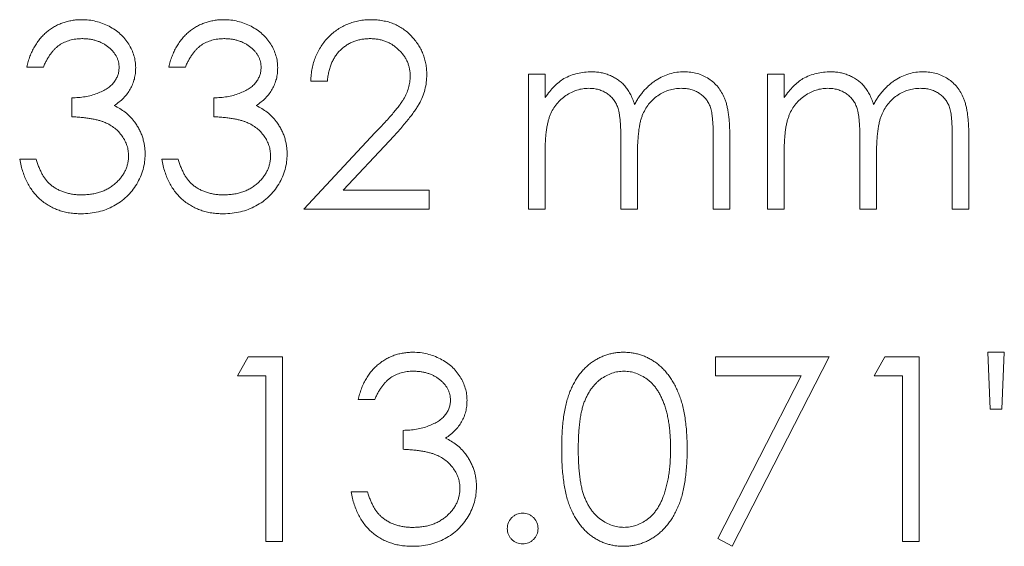
# Model space of a CAD drawing. Units: inches. Extents: x 0 to 33.4, y 0 to 8.5.
# Drawn here: x 9.2 to 9.5, y 6.4 to 6.6 of the extents above; entities that cross this region are included whole.
import ezdxf

# ---------------------------------------------------------------- set-up
doc = ezdxf.new("R2010")
doc.units = ezdxf.units.IN
doc.header["$MEASUREMENT"] = 0

msp = doc.modelspace()

# ---------------------------------------------------------------- linework, layer by layer
at = {"color": 7, "linetype": 'Continuous', "lineweight": 15}
for p, q in [((9.20297, 6.53606), (9.19774, 6.53606)), ((9.24784, 6.53606), (9.24261, 6.53606)), ((9.35628, 6.53382), (9.36152, 6.53382)), ((9.35628, 6.49119), (9.35628, 6.53382)), ((9.36152, 6.53382), (9.36152, 6.52641)), ((9.43182, 6.53382), (9.43705, 6.53382)), ((9.43182, 6.49119), (9.43182, 6.53382)), ((9.43705, 6.53382), (9.43705, 6.52641)), ((9.29271, 6.53158), (9.28748, 6.53158)), ((9.21195, 6.52036), (9.21195, 6.52634)), ((9.25682, 6.52036), (9.25682, 6.52634)), ((9.28524, 6.49119), (9.30786, 6.51533)), ((9.31232, 6.51275), (9.29773, 6.49718)), ((9.38545, 6.49119), (9.38545, 6.51287)), ((9.41462, 6.49119), (9.41462, 6.51431)), ((9.41985, 6.51428), (9.41985, 6.49119)), ((9.46098, 6.49119), (9.46098, 6.51287)), ((9.49015, 6.49119), (9.49015, 6.51431)), ((9.49539, 6.51428), (9.49539, 6.49119)), ((9.36152, 6.50913), (9.36152, 6.49119)), ((9.43705, 6.50913), (9.43705, 6.49119)), ((9.19549, 6.5069), (9.20073, 6.5069)), ((9.24036, 6.5069), (9.2456, 6.5069)), ((9.39068, 6.50777), (9.39068, 6.49119)), ((9.46622, 6.50777), (9.46622, 6.49119)), ((9.29773, 6.49718), (9.32487, 6.49718)), ((9.32487, 6.49718), (9.32487, 6.49119)), ((9.32487, 6.49119), (9.28524, 6.49119)), ((9.36152, 6.49119), (9.35628, 6.49119)), ((9.39068, 6.49119), (9.38545, 6.49119)), ((9.41985, 6.49119), (9.41462, 6.49119)), ((9.43705, 6.49119), (9.43182, 6.49119)), ((9.46622, 6.49119), (9.46098, 6.49119)), ((9.49539, 6.49119), (9.49015, 6.49119)), ((9.2643, 6.43845), (9.26772, 6.44443)), ((9.26772, 6.44443), (9.27851, 6.44443)), ((9.27851, 6.44443), (9.27851, 6.3861)), ((9.41536, 6.43845), (9.41536, 6.44443)), ((9.41536, 6.44443), (9.45126, 6.44443)), ((9.45126, 6.44443), (9.4206, 6.3846)), ((9.46547, 6.43845), (9.46889, 6.44443)), ((9.46889, 6.44443), (9.47968, 6.44443)), ((9.47968, 6.44443), (9.47968, 6.3861)), ((9.50215, 6.42798), (9.50137, 6.44593)), ((9.50137, 6.44593), (9.5066, 6.44593)), ((9.5066, 6.44593), (9.50582, 6.42798)), ((9.27327, 6.43845), (9.2643, 6.43845)), ((9.27327, 6.3861), (9.27327, 6.43845)), ((9.4424, 6.43845), (9.41536, 6.43845)), ((9.41608, 6.38709), (9.4424, 6.43845)), ((9.47445, 6.43845), (9.46547, 6.43845)), ((9.47445, 6.3861), (9.47445, 6.43845)), ((9.30767, 6.43097), (9.30244, 6.43097)), ((9.50582, 6.42798), (9.50215, 6.42798)), ((9.31665, 6.41526), (9.31665, 6.42125)), ((9.30019, 6.4018), (9.30543, 6.4018)), ((9.27851, 6.3861), (9.27327, 6.3861)), ((9.4206, 6.3846), (9.41608, 6.38709)), ((9.47968, 6.3861), (9.47445, 6.3861))]:
    msp.add_line(p, q, dxfattribs=at)
for points, knots in [([(9.19774, 6.53606), (9.19788, 6.53665), (9.19815, 6.5378), (9.19873, 6.53944), (9.19936, 6.54099), (9.20012, 6.54243), (9.20094, 6.54377), (9.20189, 6.545), (9.20291, 6.54614), (9.20404, 6.54715), (9.20523, 6.54807), (9.20649, 6.54885), (9.20779, 6.54952), (9.20915, 6.55008), (9.21057, 6.55049), (9.21203, 6.5508), (9.21355, 6.55099), (9.21458, 6.55101), (9.2151, 6.55102)], [0, 0, 0, 0, 0.072625, 0.141977, 0.208985, 0.273957, 0.336889, 0.398745, 0.460116, 0.520825, 0.580994, 0.640152, 0.698622, 0.757271, 0.816427, 0.876254, 0.937165, 1, 1, 1, 1]), ([(9.2151, 6.55102), (9.21586, 6.551), (9.21737, 6.55095), (9.21958, 6.55054), (9.22171, 6.54988), (9.22375, 6.54897), (9.22563, 6.54785), (9.22731, 6.54652), (9.22876, 6.545), (9.22997, 6.54332), (9.23093, 6.54153), (9.23163, 6.53968), (9.23205, 6.53779), (9.23211, 6.53651), (9.23214, 6.53587)], [0, 0, 0, 0, 0.090254, 0.17854, 0.266093, 0.354631, 0.441886, 0.525747, 0.608114, 0.690197, 0.770821, 0.848326, 0.924012, 1, 1, 1, 1]), ([(9.24261, 6.53606), (9.24275, 6.53665), (9.24303, 6.5378), (9.24361, 6.53944), (9.24424, 6.54099), (9.24499, 6.54243), (9.24582, 6.54377), (9.24676, 6.545), (9.24778, 6.54614), (9.24891, 6.54715), (9.2501, 6.54807), (9.25136, 6.54885), (9.25266, 6.54952), (9.25402, 6.55008), (9.25544, 6.55049), (9.2569, 6.5508), (9.25842, 6.55099), (9.25945, 6.55101), (9.25997, 6.55102)], [0, 0, 0, 0, 0.072625, 0.141977, 0.208985, 0.273957, 0.336889, 0.398745, 0.460116, 0.520825, 0.580994, 0.640152, 0.698622, 0.757271, 0.816427, 0.876254, 0.937165, 1, 1, 1, 1]), ([(9.25997, 6.55102), (9.26073, 6.551), (9.26224, 6.55095), (9.26445, 6.55054), (9.26659, 6.54988), (9.26862, 6.54897), (9.2705, 6.54785), (9.27218, 6.54652), (9.27363, 6.545), (9.27485, 6.54332), (9.2758, 6.54153), (9.2765, 6.53968), (9.27693, 6.53779), (9.27698, 6.53651), (9.27701, 6.53587)], [0, 0, 0, 0, 0.090254, 0.17854, 0.266093, 0.354631, 0.441886, 0.525747, 0.608114, 0.690197, 0.770821, 0.848326, 0.924012, 1, 1, 1, 1]), ([(9.28748, 6.53158), (9.28751, 6.53227), (9.28758, 6.53364), (9.28789, 6.53562), (9.28834, 6.53753), (9.28898, 6.53932), (9.28977, 6.54103), (9.29071, 6.54265), (9.29183, 6.54417), (9.2931, 6.54557), (9.29448, 6.54686), (9.29597, 6.54797), (9.29753, 6.54891), (9.29917, 6.54969), (9.30089, 6.55028), (9.30269, 6.55072), (9.30457, 6.55098), (9.30585, 6.55101), (9.3065, 6.55102)], [0, 0, 0, 0, 0.068791, 0.135103, 0.198979, 0.261904, 0.323495, 0.385195, 0.446969, 0.509765, 0.572251, 0.633405, 0.693251, 0.752583, 0.812579, 0.873275, 0.93555, 1, 1, 1, 1]), ([(9.3065, 6.55102), (9.30714, 6.55101), (9.3084, 6.55098), (9.31023, 6.55072), (9.31198, 6.55033), (9.31364, 6.54977), (9.31519, 6.54903), (9.31664, 6.54813), (9.31802, 6.54709), (9.31927, 6.54587), (9.32041, 6.54457), (9.32139, 6.54318), (9.32224, 6.54174), (9.32294, 6.54025), (9.32346, 6.53868), (9.32385, 6.53707), (9.32407, 6.53539), (9.32411, 6.53426), (9.32412, 6.53368)], [0, 0, 0, 0, 0.0694755, 0.1365168, 0.2007888, 0.2638297, 0.325735, 0.3872907, 0.4495092, 0.5129678, 0.5762752, 0.6375801, 0.6979026, 0.7571721, 0.8165985, 0.8766532, 0.9372896, 1, 1, 1, 1]), ([(9.21517, 6.54504), (9.21451, 6.54502), (9.21321, 6.54497), (9.21134, 6.54457), (9.2096, 6.54394), (9.20827, 6.54319), (9.20729, 6.54244), (9.20659, 6.54179), (9.2059, 6.54106), (9.20527, 6.54022), (9.20463, 6.53932), (9.20405, 6.53832), (9.20349, 6.53723), (9.20315, 6.53646), (9.20297, 6.53606)], [0, 0, 0, 0, 0.122712, 0.239685, 0.351816, 0.463766, 0.520818, 0.579448, 0.640604, 0.705298, 0.773634, 0.844669, 0.920057, 1, 1, 1, 1]), ([(9.2269, 6.53589), (9.2269, 6.53619), (9.22688, 6.5368), (9.22671, 6.53769), (9.22645, 6.53854), (9.22609, 6.53937), (9.22561, 6.54016), (9.22504, 6.54092), (9.22435, 6.54165), (9.22357, 6.54233), (9.22273, 6.54298), (9.22181, 6.54352), (9.22084, 6.54399), (9.21981, 6.54438), (9.21873, 6.54467), (9.21759, 6.54488), (9.2164, 6.54501), (9.21558, 6.54503), (9.21517, 6.54504)], [0, 0, 0, 0, 0.055275, 0.109966, 0.163247, 0.218076, 0.273301, 0.330909, 0.390995, 0.454176, 0.518862, 0.583311, 0.648517, 0.715031, 0.782502, 0.852323, 0.924928, 1, 1, 1, 1]), ([(9.26004, 6.54504), (9.25938, 6.54502), (9.25808, 6.54497), (9.25621, 6.54457), (9.25447, 6.54394), (9.25314, 6.54319), (9.25216, 6.54244), (9.25146, 6.54179), (9.25077, 6.54106), (9.25014, 6.54022), (9.2495, 6.53932), (9.24892, 6.53832), (9.24836, 6.53723), (9.24802, 6.53646), (9.24784, 6.53606)], [0, 0, 0, 0, 0.122712, 0.239685, 0.351816, 0.463766, 0.520818, 0.579448, 0.640604, 0.705298, 0.773634, 0.844669, 0.920057, 1, 1, 1, 1]), ([(9.27177, 6.53589), (9.27177, 6.53619), (9.27175, 6.5368), (9.27158, 6.53769), (9.27132, 6.53854), (9.27096, 6.53937), (9.27048, 6.54016), (9.26991, 6.54092), (9.26923, 6.54165), (9.26844, 6.54233), (9.2676, 6.54298), (9.26668, 6.54352), (9.26571, 6.54399), (9.26468, 6.54438), (9.2636, 6.54467), (9.26246, 6.54488), (9.26127, 6.54501), (9.26046, 6.54503), (9.26004, 6.54504)], [0, 0, 0, 0, 0.055275, 0.109966, 0.163247, 0.218076, 0.273301, 0.330909, 0.390995, 0.454176, 0.518862, 0.583311, 0.648517, 0.715031, 0.782502, 0.852323, 0.924928, 1, 1, 1, 1]), ([(9.30623, 6.54504), (9.30578, 6.54503), (9.30488, 6.545), (9.30357, 6.54484), (9.30231, 6.54456), (9.30111, 6.54417), (9.29997, 6.54368), (9.29889, 6.54307), (9.29787, 6.54234), (9.29692, 6.54151), (9.29604, 6.54059), (9.29526, 6.53956), (9.29459, 6.53845), (9.294, 6.53725), (9.29352, 6.53596), (9.29315, 6.53458), (9.29286, 6.53311), (9.29276, 6.5321), (9.29271, 6.53158)], [0, 0, 0, 0, 0.0644387, 0.1265469, 0.1868872, 0.2458775, 0.3040409, 0.3621912, 0.4209759, 0.4806603, 0.5406003, 0.6006891, 0.6619358, 0.7244425, 0.7890384, 0.8563138, 0.926352, 1, 1, 1, 1]), ([(9.31889, 6.53321), (9.31888, 6.53361), (9.31886, 6.5344), (9.31867, 6.53555), (9.3184, 6.53666), (9.318, 6.53773), (9.31747, 6.53875), (9.31683, 6.53973), (9.31609, 6.54067), (9.31523, 6.54156), (9.31429, 6.54237), (9.3133, 6.54309), (9.31225, 6.54369), (9.31114, 6.54418), (9.30999, 6.54457), (9.30878, 6.54484), (9.30753, 6.545), (9.30667, 6.54503), (9.30623, 6.54504)], [0, 0, 0, 0, 0.0619654, 0.1221219, 0.1809885, 0.2399332, 0.2999058, 0.3599888, 0.4217757, 0.4865758, 0.5515348, 0.6150175, 0.6772586, 0.73973, 0.8030501, 0.8664951, 0.9319735, 1, 1, 1, 1]), ([(9.21195, 6.52634), (9.21267, 6.52635), (9.21408, 6.52638), (9.21615, 6.52667), (9.21812, 6.52707), (9.21996, 6.52768), (9.22164, 6.5284), (9.22309, 6.52923), (9.22431, 6.53015), (9.22527, 6.53118), (9.226, 6.53229), (9.22653, 6.53344), (9.22684, 6.53465), (9.22688, 6.53547), (9.2269, 6.53589)], [0, 0, 0, 0, 0.110166, 0.215787, 0.318027, 0.417574, 0.51165, 0.596162, 0.672935, 0.74367, 0.810677, 0.874059, 0.936696, 1, 1, 1, 1]), ([(9.23214, 6.53587), (9.23212, 6.53525), (9.23208, 6.53404), (9.23176, 6.53228), (9.23122, 6.53062), (9.23046, 6.52905), (9.22949, 6.52759), (9.22831, 6.52623), (9.22692, 6.52496), (9.22587, 6.52424), (9.22533, 6.52387)], [0, 0, 0, 0, 0.128068, 0.250608, 0.37063, 0.490072, 0.610375, 0.734313, 0.863217, 1, 1, 1, 1]), ([(9.25682, 6.52634), (9.25754, 6.52635), (9.25895, 6.52638), (9.26102, 6.52667), (9.26299, 6.52707), (9.26483, 6.52768), (9.26651, 6.5284), (9.26797, 6.52923), (9.26918, 6.53015), (9.27014, 6.53118), (9.27087, 6.53229), (9.2714, 6.53344), (9.27171, 6.53465), (9.27175, 6.53547), (9.27177, 6.53589)], [0, 0, 0, 0, 0.110166, 0.215787, 0.318027, 0.417574, 0.51165, 0.596162, 0.672935, 0.74367, 0.810677, 0.874059, 0.936696, 1, 1, 1, 1]), ([(9.27701, 6.53587), (9.27699, 6.53525), (9.27695, 6.53404), (9.27663, 6.53228), (9.27609, 6.53062), (9.27534, 6.52905), (9.27436, 6.52759), (9.27319, 6.52623), (9.27179, 6.52496), (9.27074, 6.52424), (9.2702, 6.52387)], [0, 0, 0, 0, 0.128068, 0.250608, 0.37063, 0.490072, 0.610375, 0.734313, 0.863217, 1, 1, 1, 1]), ([(9.32412, 6.53368), (9.3241, 6.53287), (9.32404, 6.53126), (9.32356, 6.52889), (9.32281, 6.5266), (9.32191, 6.52475), (9.32101, 6.52326), (9.32019, 6.52204), (9.31923, 6.52072), (9.31812, 6.51931), (9.31688, 6.51781), (9.31549, 6.5162), (9.31396, 6.51451), (9.31288, 6.51335), (9.31232, 6.51275)], [0, 0, 0, 0, 0.0987022, 0.1956723, 0.2924224, 0.3913425, 0.4444624, 0.5042288, 0.5703523, 0.6425458, 0.7222875, 0.8079211, 0.9004695, 1, 1, 1, 1]), ([(9.36743, 6.53241), (9.36813, 6.53274), (9.36951, 6.5334), (9.3717, 6.53407), (9.37394, 6.53448), (9.37546, 6.53454), (9.37622, 6.53457)], [0, 0, 0, 0, 0.253734, 0.503035, 0.750014, 1, 1, 1, 1]), ([(9.37622, 6.53457), (9.37673, 6.53455), (9.37775, 6.53452), (9.37926, 6.53429), (9.38073, 6.53391), (9.38214, 6.53336), (9.38346, 6.53271), (9.38468, 6.53194), (9.38578, 6.53108), (9.38675, 6.53009), (9.38762, 6.52893), (9.38842, 6.52758), (9.38916, 6.52601), (9.38957, 6.52487), (9.38978, 6.52427)], [0, 0, 0, 0, 0.084152, 0.166532, 0.248836, 0.331246, 0.412957, 0.490494, 0.566156, 0.639987, 0.716765, 0.802144, 0.895833, 1, 1, 1, 1]), ([(9.38978, 6.52427), (9.39001, 6.52469), (9.39046, 6.5255), (9.39122, 6.52664), (9.39201, 6.52772), (9.39284, 6.52872), (9.39372, 6.52964), (9.39463, 6.53049), (9.39559, 6.53126), (9.39692, 6.53217), (9.39865, 6.53313), (9.40083, 6.53396), (9.4031, 6.53448), (9.40464, 6.53454), (9.40542, 6.53457)], [0, 0, 0, 0, 0.071766, 0.141226, 0.209116, 0.27484, 0.339483, 0.402476, 0.464942, 0.526833, 0.647415, 0.765562, 0.881615, 1, 1, 1, 1]), ([(9.40542, 6.53457), (9.40613, 6.53454), (9.40753, 6.53449), (9.40957, 6.53408), (9.41147, 6.53336), (9.41323, 6.53239), (9.41481, 6.53117), (9.41619, 6.52972), (9.41735, 6.52805), (9.41811, 6.52648), (9.41863, 6.52509), (9.41895, 6.5239), (9.41923, 6.5226), (9.41946, 6.52118), (9.41963, 6.51963), (9.41976, 6.51796), (9.41984, 6.51616), (9.41985, 6.51492), (9.41985, 6.51428)], [0, 0, 0, 0, 0.075604, 0.147965, 0.218797, 0.28947, 0.359724, 0.429708, 0.500497, 0.574429, 0.613947, 0.657155, 0.703973, 0.754939, 0.809707, 0.868833, 0.932385, 1, 1, 1, 1]), ([(9.44296, 6.53241), (9.44366, 6.53274), (9.44505, 6.5334), (9.44724, 6.53407), (9.44948, 6.53448), (9.45099, 6.53454), (9.45175, 6.53457)], [0, 0, 0, 0, 0.253734, 0.503035, 0.750014, 1, 1, 1, 1]), ([(9.45175, 6.53457), (9.45227, 6.53455), (9.45329, 6.53452), (9.4548, 6.53429), (9.45626, 6.53391), (9.45767, 6.53336), (9.459, 6.53271), (9.46022, 6.53194), (9.46131, 6.53108), (9.46228, 6.53009), (9.46315, 6.52893), (9.46395, 6.52758), (9.46469, 6.52601), (9.4651, 6.52487), (9.46532, 6.52427)], [0, 0, 0, 0, 0.084152, 0.166532, 0.248836, 0.331246, 0.412957, 0.490494, 0.566156, 0.639987, 0.716765, 0.802144, 0.895833, 1, 1, 1, 1]), ([(9.46532, 6.52427), (9.46555, 6.52469), (9.466, 6.5255), (9.46675, 6.52664), (9.46754, 6.52772), (9.46838, 6.52872), (9.46925, 6.52964), (9.47017, 6.53049), (9.47113, 6.53126), (9.47246, 6.53217), (9.47419, 6.53313), (9.47637, 6.53396), (9.47864, 6.53448), (9.48018, 6.53454), (9.48095, 6.53457)], [0, 0, 0, 0, 0.071766, 0.141226, 0.209116, 0.27484, 0.339483, 0.402476, 0.464942, 0.526833, 0.647415, 0.765562, 0.881615, 1, 1, 1, 1]), ([(9.48095, 6.53457), (9.48167, 6.53454), (9.48307, 6.53449), (9.4851, 6.53408), (9.487, 6.53336), (9.48876, 6.53239), (9.49035, 6.53117), (9.49173, 6.52972), (9.49289, 6.52805), (9.49365, 6.52648), (9.49416, 6.52509), (9.49448, 6.5239), (9.49476, 6.5226), (9.49499, 6.52118), (9.49516, 6.51963), (9.49529, 6.51796), (9.49538, 6.51616), (9.49538, 6.51492), (9.49539, 6.51428)], [0, 0, 0, 0, 0.075604, 0.147965, 0.218797, 0.28947, 0.359724, 0.429708, 0.500497, 0.574429, 0.613947, 0.657155, 0.703973, 0.754939, 0.809707, 0.868833, 0.932385, 1, 1, 1, 1]), ([(9.30786, 6.51533), (9.30841, 6.51591), (9.30947, 6.51701), (9.31096, 6.51863), (9.31231, 6.52012), (9.31351, 6.5215), (9.31454, 6.52278), (9.31545, 6.52391), (9.31619, 6.52496), (9.31698, 6.52617), (9.31775, 6.52765), (9.31841, 6.52946), (9.31882, 6.53132), (9.31887, 6.53258), (9.31889, 6.53321)], [0, 0, 0, 0, 0.110803, 0.212829, 0.306101, 0.390647, 0.466924, 0.534481, 0.593587, 0.644557, 0.7362, 0.825024, 0.911986, 1, 1, 1, 1]), ([(9.36152, 6.52641), (9.36199, 6.52706), (9.36289, 6.5283), (9.36437, 6.52994), (9.36585, 6.53133), (9.36692, 6.53206), (9.36743, 6.53241)], [0, 0, 0, 0, 0.283595, 0.543395, 0.780646, 1, 1, 1, 1]), ([(9.43705, 6.52641), (9.43752, 6.52706), (9.43843, 6.5283), (9.43991, 6.52994), (9.44139, 6.53133), (9.44245, 6.53206), (9.44296, 6.53241)], [0, 0, 0, 0, 0.283595, 0.543395, 0.780646, 1, 1, 1, 1]), ([(9.37531, 6.52933), (9.37467, 6.52931), (9.37341, 6.52926), (9.37156, 6.5288), (9.36976, 6.52808), (9.36806, 6.52709), (9.3665, 6.52586), (9.36514, 6.52441), (9.36399, 6.52276), (9.36323, 6.52123), (9.36273, 6.51987), (9.36241, 6.51871), (9.36213, 6.51743), (9.36192, 6.51601), (9.36172, 6.51447), (9.36162, 6.51281), (9.36152, 6.51101), (9.36152, 6.50977), (9.36152, 6.50913)], [0, 0, 0, 0, 0.068677, 0.136871, 0.206114, 0.277538, 0.349772, 0.421251, 0.492911, 0.567027, 0.606614, 0.649704, 0.697303, 0.749086, 0.804881, 0.865485, 0.930237, 1, 1, 1, 1]), ([(9.38545, 6.51287), (9.38545, 6.51348), (9.38545, 6.51466), (9.3854, 6.51634), (9.38532, 6.51788), (9.38522, 6.51926), (9.38508, 6.52048), (9.38492, 6.52156), (9.38473, 6.52248), (9.38441, 6.52349), (9.38394, 6.5246), (9.38317, 6.52578), (9.38221, 6.52682), (9.38108, 6.52771), (9.37981, 6.52844), (9.37841, 6.52897), (9.37689, 6.52927), (9.37585, 6.52931), (9.37531, 6.52933)], [0, 0, 0, 0, 0.08253, 0.158779, 0.227738, 0.289946, 0.345499, 0.393896, 0.436374, 0.472122, 0.536384, 0.599078, 0.661948, 0.726311, 0.791771, 0.858647, 0.927305, 1, 1, 1, 1]), ([(9.40451, 6.52933), (9.40385, 6.52931), (9.40254, 6.52926), (9.40063, 6.52879), (9.3988, 6.52807), (9.3971, 6.52703), (9.39553, 6.52578), (9.39418, 6.5243), (9.39307, 6.52262), (9.39231, 6.52107), (9.39184, 6.51968), (9.39152, 6.51846), (9.39128, 6.51707), (9.39105, 6.51553), (9.3909, 6.51382), (9.39076, 6.51195), (9.3907, 6.50992), (9.39069, 6.50851), (9.39068, 6.50777)], [0, 0, 0, 0, 0.068158, 0.134707, 0.201865, 0.270788, 0.340024, 0.408083, 0.476813, 0.547346, 0.58564, 0.628865, 0.677153, 0.730803, 0.789807, 0.854325, 0.924365, 1, 1, 1, 1]), ([(9.41462, 6.51431), (9.41461, 6.51485), (9.41461, 6.5159), (9.41457, 6.5174), (9.41448, 6.51878), (9.41438, 6.52001), (9.41425, 6.52112), (9.41407, 6.52209), (9.41388, 6.52293), (9.41357, 6.52386), (9.41307, 6.52489), (9.41231, 6.52601), (9.41135, 6.52697), (9.41025, 6.52782), (9.40899, 6.5285), (9.4076, 6.52899), (9.40609, 6.52929), (9.40505, 6.52932), (9.40451, 6.52933)], [0, 0, 0, 0, 0.078343, 0.150563, 0.216151, 0.27568, 0.328707, 0.375904, 0.417302, 0.452693, 0.517265, 0.581217, 0.645322, 0.712024, 0.78013, 0.850218, 0.922649, 1, 1, 1, 1]), ([(9.45084, 6.52933), (9.45021, 6.52931), (9.44894, 6.52926), (9.44709, 6.5288), (9.4453, 6.52808), (9.4436, 6.52709), (9.44204, 6.52586), (9.44067, 6.52441), (9.43952, 6.52276), (9.43876, 6.52123), (9.43827, 6.51987), (9.43794, 6.51871), (9.43766, 6.51743), (9.43745, 6.51601), (9.43725, 6.51447), (9.43715, 6.51281), (9.43706, 6.51101), (9.43705, 6.50977), (9.43705, 6.50913)], [0, 0, 0, 0, 0.068677, 0.136871, 0.206114, 0.277538, 0.349772, 0.421251, 0.492911, 0.567027, 0.606614, 0.649704, 0.697303, 0.749086, 0.804881, 0.865485, 0.930237, 1, 1, 1, 1]), ([(9.46098, 6.51287), (9.46098, 6.51348), (9.46098, 6.51466), (9.46094, 6.51634), (9.46085, 6.51788), (9.46075, 6.51926), (9.46061, 6.52048), (9.46045, 6.52156), (9.46026, 6.52248), (9.45995, 6.52349), (9.45947, 6.5246), (9.4587, 6.52578), (9.45774, 6.52682), (9.45661, 6.52771), (9.45535, 6.52844), (9.45395, 6.52897), (9.45243, 6.52927), (9.45138, 6.52931), (9.45084, 6.52933)], [0, 0, 0, 0, 0.08253, 0.158779, 0.227738, 0.289946, 0.345499, 0.393896, 0.436374, 0.472122, 0.536384, 0.599078, 0.661948, 0.726311, 0.791771, 0.858647, 0.927305, 1, 1, 1, 1]), ([(9.48004, 6.52933), (9.47938, 6.52931), (9.47807, 6.52926), (9.47617, 6.52879), (9.47433, 6.52807), (9.47263, 6.52703), (9.47106, 6.52578), (9.46972, 6.5243), (9.4686, 6.52262), (9.46785, 6.52107), (9.46737, 6.51968), (9.46706, 6.51846), (9.46681, 6.51707), (9.46658, 6.51553), (9.46643, 6.51382), (9.4663, 6.51195), (9.46623, 6.50992), (9.46622, 6.50851), (9.46622, 6.50777)], [0, 0, 0, 0, 0.068158, 0.134707, 0.201865, 0.270788, 0.340024, 0.408083, 0.476813, 0.547346, 0.58564, 0.628865, 0.677153, 0.730803, 0.789807, 0.854325, 0.924365, 1, 1, 1, 1]), ([(9.49015, 6.51431), (9.49015, 6.51485), (9.49015, 6.5159), (9.4901, 6.5174), (9.49002, 6.51878), (9.48992, 6.52001), (9.48978, 6.52112), (9.4896, 6.52209), (9.48942, 6.52293), (9.4891, 6.52386), (9.4886, 6.52489), (9.48784, 6.52601), (9.48689, 6.52697), (9.48578, 6.52782), (9.48452, 6.5285), (9.48313, 6.52899), (9.48163, 6.52929), (9.48058, 6.52932), (9.48004, 6.52933)], [0, 0, 0, 0, 0.078343, 0.150563, 0.216151, 0.27568, 0.328707, 0.375904, 0.417302, 0.452693, 0.517265, 0.581217, 0.645322, 0.712024, 0.78013, 0.850218, 0.922649, 1, 1, 1, 1]), ([(9.22533, 6.52387), (9.22595, 6.52357), (9.22717, 6.52297), (9.22885, 6.52181), (9.23037, 6.52046), (9.23122, 6.51941), (9.23165, 6.51889)], [0, 0, 0, 0, 0.25388, 0.503009, 0.750291, 1, 1, 1, 1]), ([(9.2702, 6.52387), (9.27082, 6.52357), (9.27205, 6.52297), (9.27372, 6.52181), (9.27524, 6.52046), (9.27609, 6.51941), (9.27652, 6.51889)], [0, 0, 0, 0, 0.25388, 0.503009, 0.750291, 1, 1, 1, 1]), ([(9.22989, 6.50802), (9.22987, 6.50856), (9.22982, 6.50965), (9.22943, 6.51124), (9.22879, 6.51278), (9.2279, 6.51423), (9.22681, 6.51558), (9.22553, 6.51678), (9.22407, 6.51777), (9.22272, 6.51846), (9.22152, 6.51892), (9.2205, 6.51923), (9.21935, 6.5195), (9.2181, 6.51974), (9.21672, 6.51995), (9.21524, 6.52013), (9.21363, 6.52027), (9.21252, 6.52033), (9.21195, 6.52036)], [0, 0, 0, 0, 0.0669092, 0.1334854, 0.2010351, 0.2712343, 0.34288, 0.4138361, 0.4859766, 0.5602296, 0.5998842, 0.6440548, 0.6918919, 0.7446875, 0.8014918, 0.8628577, 0.9293284, 1, 1, 1, 1]), ([(9.23165, 6.51889), (9.23193, 6.5185), (9.23248, 6.51774), (9.23317, 6.51652), (9.2338, 6.51528), (9.23428, 6.51399), (9.23466, 6.51267), (9.23493, 6.51132), (9.23509, 6.50993), (9.23512, 6.50899), (9.23513, 6.50852)], [0, 0, 0, 0, 0.128136, 0.254173, 0.378112, 0.501712, 0.623986, 0.747096, 0.872875, 1, 1, 1, 1]), ([(9.27477, 6.50802), (9.27474, 6.50856), (9.27469, 6.50965), (9.2743, 6.51124), (9.27366, 6.51278), (9.27277, 6.51423), (9.27168, 6.51558), (9.27041, 6.51678), (9.26894, 6.51777), (9.26759, 6.51846), (9.26639, 6.51892), (9.26537, 6.51923), (9.26422, 6.5195), (9.26297, 6.51974), (9.2616, 6.51995), (9.26011, 6.52013), (9.2585, 6.52027), (9.25739, 6.52033), (9.25682, 6.52036)], [0, 0, 0, 0, 0.066909, 0.133485, 0.201035, 0.271234, 0.34288, 0.413836, 0.485977, 0.56023, 0.599884, 0.644055, 0.691892, 0.744688, 0.801492, 0.862858, 0.929328, 1, 1, 1, 1]), ([(9.27652, 6.51889), (9.2768, 6.5185), (9.27736, 6.51774), (9.27804, 6.51652), (9.27867, 6.51528), (9.27915, 6.51399), (9.27953, 6.51267), (9.2798, 6.51132), (9.27996, 6.50993), (9.27999, 6.50899), (9.28, 6.50852)], [0, 0, 0, 0, 0.1281355, 0.2541727, 0.3781116, 0.5017123, 0.6239863, 0.7470956, 0.8728746, 1, 1, 1, 1]), ([(9.23513, 6.50852), (9.2351, 6.50771), (9.23504, 6.50608), (9.23451, 6.50367), (9.23368, 6.50131), (9.2325, 6.49906), (9.23107, 6.49696), (9.22937, 6.49507), (9.22742, 6.49345), (9.22524, 6.4921), (9.22287, 6.49102), (9.22035, 6.49027), (9.21769, 6.48978), (9.21587, 6.48972), (9.21495, 6.4897)], [0, 0, 0, 0, 0.0796483, 0.1589217, 0.2396195, 0.3226094, 0.4060346, 0.4876021, 0.5696846, 0.6530361, 0.7374357, 0.8224778, 0.9097477, 1, 1, 1, 1]), ([(9.28, 6.50852), (9.27997, 6.50771), (9.27991, 6.50608), (9.27938, 6.50367), (9.27855, 6.50131), (9.27738, 6.49906), (9.27595, 6.49696), (9.27424, 6.49507), (9.27229, 6.49345), (9.27011, 6.4921), (9.26775, 6.49102), (9.26522, 6.49027), (9.26257, 6.48978), (9.26075, 6.48972), (9.25982, 6.4897)], [0, 0, 0, 0, 0.0796483, 0.1589217, 0.2396195, 0.3226094, 0.4060346, 0.4876021, 0.5696846, 0.6530361, 0.7374357, 0.8224778, 0.9097477, 1, 1, 1, 1]), ([(9.21495, 6.4897), (9.21432, 6.48971), (9.2131, 6.48974), (9.21129, 6.48993), (9.20957, 6.49029), (9.20793, 6.49077), (9.20637, 6.49138), (9.20488, 6.49213), (9.20348, 6.49302), (9.20216, 6.49405), (9.20092, 6.49521), (9.19981, 6.4965), (9.1988, 6.49792), (9.19792, 6.49947), (9.19712, 6.50114), (9.19647, 6.50294), (9.1959, 6.50487), (9.19563, 6.50621), (9.19549, 6.5069)], [0, 0, 0, 0, 0.065541, 0.128963, 0.190377, 0.250092, 0.308548, 0.366398, 0.424542, 0.48317, 0.542243, 0.601739, 0.662506, 0.724856, 0.789128, 0.856346, 0.926295, 1, 1, 1, 1]), ([(9.20073, 6.5069), (9.20086, 6.50645), (9.20113, 6.50558), (9.20158, 6.50432), (9.2021, 6.50317), (9.20265, 6.50211), (9.20323, 6.50114), (9.20388, 6.50028), (9.20454, 6.49949), (9.20505, 6.49905), (9.2053, 6.49884)], [0, 0, 0, 0, 0.14977, 0.291316, 0.425966, 0.55216, 0.671527, 0.786122, 0.895325, 1, 1, 1, 1]), ([(9.21504, 6.49568), (9.21559, 6.49569), (9.21666, 6.49571), (9.21821, 6.4959), (9.21969, 6.49616), (9.22108, 6.49658), (9.2224, 6.49709), (9.22362, 6.49774), (9.22477, 6.49849), (9.22582, 6.49935), (9.22677, 6.50029), (9.22761, 6.50127), (9.22832, 6.5023), (9.22889, 6.50336), (9.22935, 6.50447), (9.22965, 6.50562), (9.22987, 6.50681), (9.22989, 6.50761), (9.22989, 6.50802)], [0, 0, 0, 0, 0.076072, 0.148752, 0.218403, 0.28576, 0.350598, 0.414964, 0.478069, 0.541761, 0.60435, 0.664075, 0.721464, 0.777587, 0.832644, 0.887844, 0.94346, 1, 1, 1, 1]), ([(9.25982, 6.4897), (9.2592, 6.48971), (9.25797, 6.48974), (9.25617, 6.48993), (9.25444, 6.49029), (9.2528, 6.49077), (9.25124, 6.49138), (9.24976, 6.49213), (9.24835, 6.49302), (9.24703, 6.49405), (9.2458, 6.49521), (9.24468, 6.4965), (9.24367, 6.49792), (9.24279, 6.49947), (9.242, 6.50114), (9.24134, 6.50294), (9.24077, 6.50487), (9.2405, 6.50621), (9.24036, 6.5069)], [0, 0, 0, 0, 0.065541, 0.128963, 0.190377, 0.250092, 0.308548, 0.366398, 0.424542, 0.48317, 0.542243, 0.601739, 0.662506, 0.724856, 0.789128, 0.856346, 0.926295, 1, 1, 1, 1]), ([(9.2456, 6.5069), (9.24574, 6.50645), (9.246, 6.50558), (9.24645, 6.50432), (9.24697, 6.50317), (9.24752, 6.50211), (9.2481, 6.50114), (9.24875, 6.50028), (9.24942, 6.49949), (9.24992, 6.49905), (9.25017, 6.49884)], [0, 0, 0, 0, 0.14977, 0.291316, 0.425966, 0.55216, 0.671527, 0.786122, 0.895325, 1, 1, 1, 1]), ([(9.25991, 6.49568), (9.26046, 6.49569), (9.26153, 6.49571), (9.26308, 6.4959), (9.26457, 6.49616), (9.26596, 6.49658), (9.26727, 6.49709), (9.26849, 6.49774), (9.26964, 6.49849), (9.2707, 6.49935), (9.27165, 6.50029), (9.27248, 6.50127), (9.27319, 6.5023), (9.27376, 6.50336), (9.27422, 6.50447), (9.27453, 6.50562), (9.27474, 6.50681), (9.27476, 6.50761), (9.27477, 6.50802)], [0, 0, 0, 0, 0.076072, 0.148752, 0.218403, 0.28576, 0.350598, 0.414964, 0.478069, 0.541761, 0.60435, 0.664075, 0.721464, 0.777587, 0.832644, 0.887844, 0.94346, 1, 1, 1, 1]), ([(9.2053, 6.49884), (9.20562, 6.49858), (9.20628, 6.49808), (9.20734, 6.49744), (9.20846, 6.49688), (9.20965, 6.49646), (9.2109, 6.4961), (9.21223, 6.49586), (9.21361, 6.4957), (9.21456, 6.49569), (9.21504, 6.49568)], [0, 0, 0, 0, 0.118271, 0.236178, 0.355663, 0.475904, 0.600127, 0.728608, 0.861313, 1, 1, 1, 1]), ([(9.25017, 6.49884), (9.25049, 6.49858), (9.25115, 6.49808), (9.25221, 6.49744), (9.25333, 6.49688), (9.25452, 6.49646), (9.25577, 6.4961), (9.2571, 6.49586), (9.25848, 6.4957), (9.25943, 6.49569), (9.25991, 6.49568)], [0, 0, 0, 0, 0.118271, 0.236178, 0.355663, 0.475904, 0.600127, 0.728608, 0.861313, 1, 1, 1, 1]), ([(9.30244, 6.43097), (9.30258, 6.43156), (9.30286, 6.4327), (9.30343, 6.43434), (9.30406, 6.4359), (9.30482, 6.43733), (9.30565, 6.43868), (9.30659, 6.43991), (9.30761, 6.44105), (9.30874, 6.44206), (9.30993, 6.44297), (9.31119, 6.44375), (9.31249, 6.44443), (9.31385, 6.44498), (9.31527, 6.4454), (9.31673, 6.4457), (9.31825, 6.4459), (9.31928, 6.44592), (9.3198, 6.44593)], [0, 0, 0, 0, 0.072625, 0.141977, 0.208985, 0.273957, 0.336889, 0.398745, 0.460116, 0.520825, 0.580994, 0.640152, 0.698622, 0.757271, 0.816427, 0.876254, 0.937165, 1, 1, 1, 1]), ([(9.3198, 6.44593), (9.32056, 6.4459), (9.32207, 6.44586), (9.32428, 6.44544), (9.32642, 6.44478), (9.32845, 6.44388), (9.33033, 6.44276), (9.33201, 6.44142), (9.33346, 6.4399), (9.33468, 6.43823), (9.33563, 6.43643), (9.33633, 6.43458), (9.33676, 6.43269), (9.33681, 6.43141), (9.33684, 6.43077)], [0, 0, 0, 0, 0.090254, 0.17854, 0.266093, 0.354631, 0.441886, 0.525747, 0.608114, 0.690197, 0.770821, 0.848326, 0.924012, 1, 1, 1, 1]), ([(9.36675, 6.41524), (9.36676, 6.41617), (9.36677, 6.41799), (9.36689, 6.42064), (9.36708, 6.42312), (9.36735, 6.42544), (9.36768, 6.4276), (9.36812, 6.42958), (9.36861, 6.43141), (9.36919, 6.43308), (9.36984, 6.43463), (9.37055, 6.43607), (9.37134, 6.4374), (9.37217, 6.43866), (9.37308, 6.4398), (9.37403, 6.44086), (9.37507, 6.44181), (9.37616, 6.44268), (9.37731, 6.44343), (9.37849, 6.4441), (9.3797, 6.44467), (9.38096, 6.44512), (9.38223, 6.44549), (9.38354, 6.44574), (9.38489, 6.4459), (9.3858, 6.44592), (9.38626, 6.44593)], [0, 0, 0, 0, 0.068595, 0.133246, 0.194313, 0.251279, 0.304513, 0.354235, 0.400481, 0.443411, 0.484015, 0.523252, 0.561042, 0.5979, 0.633518, 0.668314, 0.702496, 0.736685, 0.770293, 0.803437, 0.835913, 0.86846, 0.900847, 0.933467, 0.966258, 1, 1, 1, 1]), ([(9.38626, 6.44593), (9.38672, 6.44592), (9.38764, 6.4459), (9.38901, 6.44575), (9.39034, 6.44549), (9.39163, 6.44512), (9.3929, 6.44467), (9.39414, 6.4441), (9.39534, 6.44344), (9.39649, 6.44266), (9.39761, 6.4418), (9.39867, 6.44082), (9.39967, 6.43973), (9.40061, 6.43856), (9.40148, 6.43727), (9.40231, 6.43589), (9.40304, 6.4344), (9.40376, 6.43281), (9.40437, 6.43109), (9.40493, 6.42924), (9.40537, 6.42725), (9.40575, 6.42512), (9.40604, 6.42285), (9.40625, 6.42044), (9.40636, 6.41788), (9.40638, 6.41614), (9.40639, 6.41524)], [0, 0, 0, 0, 0.033788, 0.067194, 0.099862, 0.132567, 0.165151, 0.197913, 0.231319, 0.265083, 0.299255, 0.334399, 0.369943, 0.406284, 0.444064, 0.482998, 0.523354, 0.565537, 0.609613, 0.656391, 0.705885, 0.758325, 0.813832, 0.872795, 0.934722, 1, 1, 1, 1]), ([(9.31987, 6.43994), (9.31921, 6.43992), (9.31791, 6.43987), (9.31604, 6.43948), (9.3143, 6.43884), (9.31297, 6.43809), (9.31199, 6.43734), (9.31129, 6.43669), (9.3106, 6.43597), (9.30997, 6.43513), (9.30933, 6.43423), (9.30875, 6.43322), (9.30819, 6.43213), (9.30785, 6.43136), (9.30767, 6.43097)], [0, 0, 0, 0, 0.122712, 0.239685, 0.351816, 0.463766, 0.520818, 0.579448, 0.640604, 0.705298, 0.773634, 0.844669, 0.920057, 1, 1, 1, 1]), ([(9.3316, 6.43079), (9.3316, 6.4311), (9.33158, 6.4317), (9.33141, 6.43259), (9.33115, 6.43345), (9.33079, 6.43428), (9.33031, 6.43507), (9.32974, 6.43583), (9.32906, 6.43656), (9.32827, 6.43723), (9.32743, 6.43788), (9.32651, 6.43843), (9.32554, 6.4389), (9.32451, 6.43928), (9.32343, 6.43957), (9.32229, 6.43978), (9.3211, 6.43991), (9.32028, 6.43993), (9.31987, 6.43994)], [0, 0, 0, 0, 0.055275, 0.109966, 0.163247, 0.218076, 0.273301, 0.330909, 0.390995, 0.454176, 0.518862, 0.583311, 0.648517, 0.715031, 0.782502, 0.852323, 0.924928, 1, 1, 1, 1]), ([(9.38643, 6.43994), (9.38579, 6.43991), (9.38449, 6.43984), (9.38259, 6.43936), (9.38076, 6.43853), (9.3793, 6.43761), (9.37819, 6.43674), (9.37741, 6.43598), (9.37667, 6.43516), (9.37599, 6.43425), (9.37536, 6.43328), (9.37477, 6.43223), (9.37425, 6.4311), (9.37376, 6.42989), (9.37334, 6.42856), (9.37299, 6.4271), (9.37266, 6.42549), (9.37243, 6.42373), (9.37223, 6.42182), (9.3721, 6.41977), (9.37199, 6.41757), (9.37199, 6.41605), (9.37199, 6.41526)], [0, 0, 0, 0, 0.060387, 0.120883, 0.182755, 0.247811, 0.281299, 0.315088, 0.349702, 0.384857, 0.420966, 0.458511, 0.497175, 0.537602, 0.580503, 0.627468, 0.678388, 0.733983, 0.793747, 0.857714, 0.926698, 1, 1, 1, 1]), ([(9.40115, 6.41526), (9.40115, 6.41596), (9.40113, 6.41734), (9.40106, 6.41934), (9.40088, 6.42125), (9.40069, 6.42307), (9.4004, 6.42478), (9.40008, 6.4264), (9.39966, 6.42792), (9.39921, 6.42935), (9.3987, 6.43068), (9.39814, 6.43192), (9.39753, 6.43306), (9.39688, 6.43412), (9.39618, 6.43508), (9.39541, 6.43594), (9.39462, 6.43673), (9.3935, 6.43762), (9.39205, 6.43853), (9.39023, 6.43936), (9.38834, 6.43984), (9.38707, 6.43991), (9.38643, 6.43994)], [0, 0, 0, 0, 0.065681, 0.128486, 0.188175, 0.245106, 0.299448, 0.350823, 0.399942, 0.446672, 0.491255, 0.533376, 0.573853, 0.612526, 0.649597, 0.685532, 0.720106, 0.753838, 0.818925, 0.880493, 0.940311, 1, 1, 1, 1]), ([(9.31665, 6.42125), (9.31737, 6.42126), (9.31878, 6.42128), (9.32085, 6.42157), (9.32282, 6.42197), (9.32466, 6.42259), (9.32634, 6.4233), (9.32779, 6.42413), (9.32901, 6.42506), (9.32997, 6.42609), (9.3307, 6.42719), (9.33123, 6.42834), (9.33154, 6.42955), (9.33158, 6.43038), (9.3316, 6.43079)], [0, 0, 0, 0, 0.110166, 0.215787, 0.318027, 0.417574, 0.51165, 0.596162, 0.672935, 0.74367, 0.810677, 0.874059, 0.936696, 1, 1, 1, 1]), ([(9.33684, 6.43077), (9.33682, 6.43015), (9.33678, 6.42895), (9.33646, 6.42718), (9.33592, 6.42552), (9.33517, 6.42396), (9.33419, 6.42249), (9.33302, 6.42113), (9.33162, 6.41987), (9.33057, 6.41914), (9.33003, 6.41877)], [0, 0, 0, 0, 0.128068, 0.250608, 0.37063, 0.490072, 0.610375, 0.734313, 0.863217, 1, 1, 1, 1]), ([(9.33003, 6.41877), (9.33065, 6.41847), (9.33188, 6.41788), (9.33355, 6.41671), (9.33507, 6.41537), (9.33592, 6.41432), (9.33635, 6.41379)], [0, 0, 0, 0, 0.25388, 0.503009, 0.750291, 1, 1, 1, 1]), ([(9.33459, 6.40292), (9.33457, 6.40347), (9.33452, 6.40455), (9.33413, 6.40615), (9.33349, 6.40768), (9.3326, 6.40914), (9.33151, 6.41048), (9.33023, 6.41168), (9.32877, 6.41268), (9.32742, 6.41336), (9.32622, 6.41383), (9.3252, 6.41414), (9.32405, 6.4144), (9.3228, 6.41465), (9.32142, 6.41486), (9.31994, 6.41503), (9.31833, 6.41517), (9.31722, 6.41523), (9.31665, 6.41526)], [0, 0, 0, 0, 0.0669092, 0.1334854, 0.2010351, 0.2712343, 0.34288, 0.4138361, 0.4859766, 0.5602296, 0.5998842, 0.6440548, 0.6918919, 0.7446875, 0.8014918, 0.8628577, 0.9293284, 1, 1, 1, 1]), ([(9.38626, 6.3846), (9.3858, 6.38461), (9.38489, 6.38462), (9.38354, 6.38478), (9.38224, 6.38504), (9.38097, 6.38539), (9.37972, 6.38583), (9.37852, 6.3864), (9.37735, 6.38706), (9.37621, 6.3878), (9.37513, 6.38866), (9.37409, 6.3896), (9.37313, 6.39066), (9.37224, 6.39182), (9.37139, 6.39307), (9.37061, 6.39442), (9.36988, 6.39586), (9.36922, 6.39742), (9.36864, 6.3991), (9.36812, 6.40094), (9.36771, 6.40294), (9.36736, 6.40509), (9.36708, 6.40741), (9.36689, 6.40988), (9.36677, 6.41251), (9.36676, 6.41431), (9.36675, 6.41524)], [0, 0, 0, 0, 0.033787, 0.066622, 0.099285, 0.131361, 0.163585, 0.196104, 0.228902, 0.262158, 0.295991, 0.330218, 0.36506, 0.400951, 0.43762, 0.475708, 0.515381, 0.556414, 0.599765, 0.646424, 0.696431, 0.749782, 0.806573, 0.867436, 0.931887, 1, 1, 1, 1]), ([(9.37199, 6.41526), (9.37199, 6.41448), (9.37199, 6.41297), (9.37209, 6.41077), (9.37223, 6.40873), (9.37241, 6.40682), (9.37267, 6.40507), (9.37297, 6.40346), (9.37333, 6.40199), (9.37375, 6.40066), (9.37424, 6.39945), (9.37476, 6.39833), (9.37533, 6.39727), (9.37597, 6.3963), (9.37666, 6.3954), (9.37739, 6.39456), (9.37819, 6.39381), (9.3793, 6.39292), (9.38077, 6.39199), (9.38261, 6.39119), (9.3845, 6.39068), (9.38579, 6.39062), (9.38643, 6.39058)], [0, 0, 0, 0, 0.072951, 0.141584, 0.205926, 0.265301, 0.320597, 0.371817, 0.41879, 0.461699, 0.502134, 0.540804, 0.578181, 0.614297, 0.649678, 0.684299, 0.718359, 0.752081, 0.817652, 0.879722, 0.939966, 1, 1, 1, 1]), ([(9.40639, 6.41524), (9.40638, 6.41435), (9.40636, 6.41261), (9.40625, 6.41007), (9.40603, 6.40767), (9.40576, 6.4054), (9.40539, 6.40329), (9.40493, 6.40131), (9.40442, 6.39946), (9.40379, 6.39775), (9.4031, 6.39617), (9.40235, 6.39469), (9.40154, 6.39331), (9.40066, 6.39202), (9.39973, 6.39084), (9.39872, 6.38976), (9.39766, 6.38877), (9.39653, 6.3879), (9.39536, 6.38713), (9.39416, 6.38644), (9.39291, 6.38589), (9.39165, 6.38541), (9.39035, 6.38505), (9.38901, 6.3848), (9.38764, 6.38462), (9.38672, 6.38461), (9.38626, 6.3846)], [0, 0, 0, 0, 0.065063, 0.126773, 0.185516, 0.240765, 0.29298, 0.34225, 0.388919, 0.432776, 0.474628, 0.514775, 0.553606, 0.591426, 0.628028, 0.663804, 0.698984, 0.733591, 0.767628, 0.801208, 0.834264, 0.866981, 0.89972, 0.932702, 0.966176, 1, 1, 1, 1]), ([(9.39895, 6.4006), (9.39912, 6.40112), (9.39948, 6.40218), (9.39994, 6.40381), (9.4003, 6.40554), (9.40063, 6.40733), (9.40085, 6.4092), (9.40103, 6.41115), (9.40113, 6.41318), (9.40115, 6.41456), (9.40115, 6.41526)], [0, 0, 0, 0, 0.110588, 0.224542, 0.342503, 0.464324, 0.590756, 0.722227, 0.858843, 1, 1, 1, 1]), ([(9.33635, 6.41379), (9.33663, 6.41341), (9.33719, 6.41264), (9.33787, 6.41142), (9.3385, 6.41018), (9.33898, 6.40889), (9.33936, 6.40758), (9.33963, 6.40622), (9.33979, 6.40484), (9.33982, 6.4039), (9.33983, 6.40343)], [0, 0, 0, 0, 0.128136, 0.254173, 0.378112, 0.501712, 0.623986, 0.747096, 0.872875, 1, 1, 1, 1]), ([(9.33983, 6.40343), (9.3398, 6.40261), (9.33974, 6.40098), (9.33921, 6.39857), (9.33838, 6.39622), (9.33721, 6.39397), (9.33577, 6.39186), (9.33407, 6.38998), (9.33212, 6.38836), (9.32994, 6.387), (9.32758, 6.38592), (9.32505, 6.38517), (9.32239, 6.38468), (9.32057, 6.38463), (9.31965, 6.3846)], [0, 0, 0, 0, 0.0796483, 0.1589217, 0.2396195, 0.3226094, 0.4060346, 0.4876021, 0.5696846, 0.6530361, 0.7374357, 0.8224778, 0.9097477, 1, 1, 1, 1]), ([(9.31974, 6.39058), (9.32029, 6.39059), (9.32136, 6.39061), (9.32291, 6.3908), (9.3244, 6.39107), (9.32579, 6.39148), (9.3271, 6.392), (9.32832, 6.39264), (9.32947, 6.3934), (9.33053, 6.39425), (9.33147, 6.3952), (9.33231, 6.39618), (9.33302, 6.3972), (9.33359, 6.39827), (9.33405, 6.39938), (9.33435, 6.40053), (9.33457, 6.40171), (9.33459, 6.40252), (9.33459, 6.40292)], [0, 0, 0, 0, 0.076072, 0.148752, 0.218403, 0.28576, 0.350598, 0.414964, 0.478069, 0.541761, 0.60435, 0.664075, 0.721464, 0.777587, 0.832644, 0.887844, 0.94346, 1, 1, 1, 1]), ([(9.31965, 6.3846), (9.31903, 6.38462), (9.3178, 6.38464), (9.31599, 6.38484), (9.31427, 6.38519), (9.31263, 6.38567), (9.31107, 6.38628), (9.30958, 6.38703), (9.30818, 6.38792), (9.30686, 6.38896), (9.30563, 6.39011), (9.30451, 6.39141), (9.3035, 6.39282), (9.30262, 6.39438), (9.30183, 6.39604), (9.30117, 6.39785), (9.3006, 6.39977), (9.30033, 6.40111), (9.30019, 6.4018)], [0, 0, 0, 0, 0.0655412, 0.1289632, 0.1903771, 0.2500924, 0.3085484, 0.366398, 0.4245422, 0.48317, 0.5422434, 0.6017394, 0.662506, 0.7248555, 0.7891278, 0.8563464, 0.9262952, 1, 1, 1, 1]), ([(9.30543, 6.4018), (9.30556, 6.40135), (9.30583, 6.40048), (9.30628, 6.39922), (9.3068, 6.39807), (9.30735, 6.39701), (9.30793, 6.39604), (9.30858, 6.39518), (9.30925, 6.3944), (9.30975, 6.39396), (9.31, 6.39374)], [0, 0, 0, 0, 0.14977, 0.291316, 0.425966, 0.55216, 0.671527, 0.786122, 0.895325, 1, 1, 1, 1]), ([(9.38643, 6.39058), (9.38708, 6.39061), (9.38837, 6.39066), (9.39025, 6.39118), (9.39208, 6.39195), (9.39352, 6.39287), (9.39461, 6.39374), (9.39539, 6.39448), (9.39611, 6.39532), (9.39679, 6.39621), (9.39741, 6.3972), (9.39798, 6.39825), (9.3985, 6.3994), (9.3988, 6.40019), (9.39895, 6.4006)], [0, 0, 0, 0, 0.112813, 0.225394, 0.339595, 0.459675, 0.521735, 0.583926, 0.648174, 0.713881, 0.781004, 0.851451, 0.924051, 1, 1, 1, 1]), ([(9.31, 6.39374), (9.31032, 6.39349), (9.31098, 6.39298), (9.31204, 6.39234), (9.31316, 6.39179), (9.31435, 6.39136), (9.3156, 6.391), (9.31693, 6.39077), (9.31831, 6.39061), (9.31926, 6.39059), (9.31974, 6.39058)], [0, 0, 0, 0, 0.1182713, 0.2361775, 0.3556629, 0.4759042, 0.6001273, 0.7286081, 0.8613135, 1, 1, 1, 1]), ([(9.34955, 6.39021), (9.34957, 6.39054), (9.3496, 6.39118), (9.34988, 6.3921), (9.35034, 6.39294), (9.35096, 6.39368), (9.3517, 6.3943), (9.35254, 6.39475), (9.35345, 6.39502), (9.35409, 6.39505), (9.35441, 6.39507)], [0, 0, 0, 0, 0.129097, 0.252046, 0.373905, 0.501038, 0.628171, 0.751376, 0.872426, 1, 1, 1, 1]), ([(9.35441, 6.39507), (9.35474, 6.39505), (9.35537, 6.39501), (9.3563, 6.39475), (9.35713, 6.39429), (9.35787, 6.39368), (9.35848, 6.39293), (9.35896, 6.39211), (9.35922, 6.39118), (9.35926, 6.39054), (9.35927, 6.39021)], [0, 0, 0, 0, 0.1275189, 0.2499859, 0.3717924, 0.4988704, 0.6259484, 0.7484917, 0.8709588, 1, 1, 1, 1]), ([(9.35441, 6.38535), (9.35409, 6.38537), (9.35345, 6.3854), (9.35254, 6.38569), (9.3517, 6.38613), (9.35095, 6.38675), (9.35034, 6.3875), (9.34988, 6.38834), (9.34961, 6.38925), (9.34957, 6.38989), (9.34955, 6.39021)], [0, 0, 0, 0, 0.1277566, 0.2494144, 0.3727965, 0.5001113, 0.6286099, 0.7506434, 0.8737684, 1, 1, 1, 1]), ([(9.35927, 6.39021), (9.35925, 6.38989), (9.35922, 6.38926), (9.35896, 6.38834), (9.35848, 6.38751), (9.35788, 6.38675), (9.35713, 6.38614), (9.35629, 6.38568), (9.35538, 6.3854), (9.35474, 6.38537), (9.35441, 6.38535)], [0, 0, 0, 0, 0.1261777, 0.2488206, 0.37154, 0.4999837, 0.6272442, 0.7492255, 0.872298, 1, 1, 1, 1])]:
    msp.add_open_spline(points, degree=3, knots=knots, dxfattribs=at)

doc.saveas('drawing.dxf')
